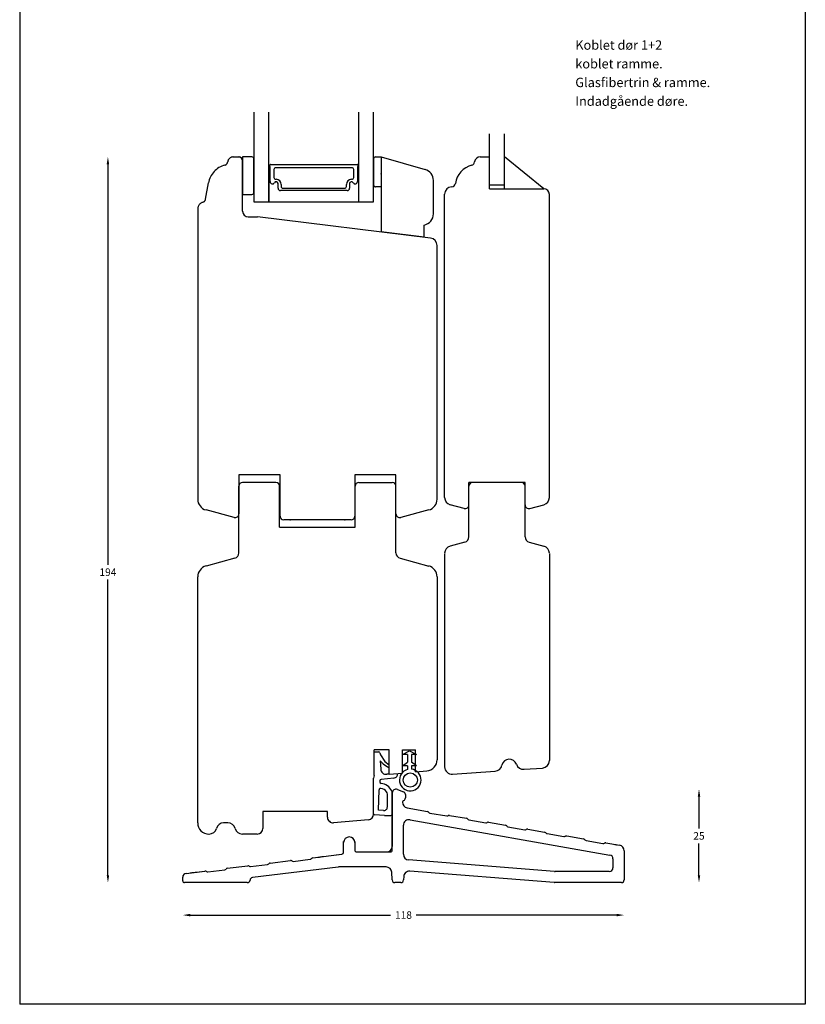
# Model space of a CAD drawing. Extents: x -69 to 141, y -594 to 297.
# Drawn here: x -69 to 141, y -594 to -331 of the extents above; entities that cross this region are included whole.
import ezdxf

# ---------------------------------------------------------------- set-up
doc = ezdxf.new("R2010")
doc.units = 0
doc.header["$LTSCALE"] = 8
doc.header["$MEASUREMENT"] = 0
doc.linetypes.add('ACAD_ISO03W100', pattern=[30, 12, -18])
doc.linetypes.add('HIDDEN2', pattern=[4.7625, 3.175, -1.5875])
doc.layers.get('DEFPOINTS').update_dxf_attribs({"linetype": 'CONTINUOUS'})
doc.layers.add('1', color=1, linetype='CONTINUOUS')
doc.layers.add('3', color=7, linetype='CONTINUOUS')
doc.layers.add('2', color=2, linetype='CONTINUOUS', lineweight=9)
doc.styles.add('ROMANS-LODRET', font='ROMANS.SHX')
doc.styles.add('SIMPLEX', font='SIMPLEX')
doc.dimstyles.get("Standard").update_dxf_attribs({"dimtxt": 2, "dimasz": 2, "dimexe": 2, "dimexo": 1, "dimgap": 1, "dimtad": 0, "dimtih": 1, "dimtoh": 1, "dimrnd": 0.01, "dimdsep": 46, "dimtxsty": 'ROMANS-LODRET', "dimcen": 0, "dimse1": 1, "dimse2": 1, "dimadec": 0, "dimazin": 0, "dimtfac": 1, "dimtmove": 0, "dimatfit": 1, "dimfxl": 1, "dimtolj": 1, "dimarcsym": 0})

# ---------------------------------------------------------------- blocks, each defined once
blk = doc.blocks.new('*D41')
at = {"layer": '2', "color": 0, "lineweight": -2}
for p, q in [((-45.07, -369.48), (-45.07, -476.48)), ((-45.07, -559.48), (-45.07, -480.48))]:
    blk.add_line(p, q, dxfattribs=at)
at = {"layer": '2', "color": 0}
for points in [[(-44.73, -369.48), (-45.4, -369.48), (-45.07, -367.48)], [(-45.4, -559.48), (-44.73, -559.48), (-45.07, -561.48)]]:
    blk.add_solid(points, dxfattribs=at)
at = {"layer": 'DEFPOINTS', "color": 0}
for p in [(-45.07, -367.48), (54.93, -367.48), (-24.57, -561.48)]:
    blk.add_point(p, dxfattribs=at)
at = {"layer": '2', "color": 0, "lineweight": 9, "insert": (-45.07, -478.48), "char_height": 2, "attachment_point": 5, "style": 'ROMANS-LODRET'}
blk.add_mtext('\\A1;194', dxfattribs=at)
blk = doc.blocks.new('*D43')
at = {"layer": '2', "color": 0, "lineweight": -2}
for p, q in [((-23.07, -570.15), (30.5, -570.15)), ((90.93, -570.15), (37.37, -570.15))]:
    blk.add_line(p, q, dxfattribs=at)
at = {"layer": '2', "color": 0}
for points in [[(-23.07, -569.82), (-23.07, -570.49), (-25.07, -570.15)], [(90.93, -570.49), (90.93, -569.82), (92.93, -570.15)]]:
    blk.add_solid(points, dxfattribs=at)
at = {"layer": 'DEFPOINTS', "color": 0}
for p in [(-25.07, -560.98), (92.93, -560.73), (92.93, -570.15)]:
    blk.add_point(p, dxfattribs=at)
at = {"layer": '2', "color": 0, "lineweight": 9, "insert": (33.93, -570.15), "char_height": 2, "attachment_point": 5, "style": 'ROMANS-LODRET'}
blk.add_mtext('\\A1;118', dxfattribs=at)
blk = doc.blocks.new('*D44')
at = {"layer": '2', "color": 0, "lineweight": -2}
for p, q in [((112.93, -538.48), (112.93, -546.98)), ((112.93, -559.48), (112.93, -550.98))]:
    blk.add_line(p, q, dxfattribs=at)
at = {"layer": '2', "color": 0}
for points in [[(113.27, -538.48), (112.6, -538.48), (112.93, -536.48)], [(112.6, -559.48), (113.27, -559.48), (112.93, -561.48)]]:
    blk.add_solid(points, dxfattribs=at)
at = {"layer": 'DEFPOINTS', "color": 0}
for p in [(31.93, -536.48), (92.18, -561.48), (112.93, -561.48)]:
    blk.add_point(p, dxfattribs=at)
at = {"layer": '2', "color": 0, "lineweight": 9, "insert": (112.93, -548.98), "char_height": 2, "attachment_point": 5, "style": 'ROMANS-LODRET'}
blk.add_mtext('\\A1;25', dxfattribs=at)

msp = doc.modelspace()

# ---------------------------------------------------------------- linework, layer by layer
at = {"layer": '1'}
for p, q in [((-6.068, -355.533), (-6.068, -379.481)), ((25.932, -379.481), (25.932, -355.533)), ((56.932, -375.981), (56.932, -361.349)), ((60.932, -375.981), (60.932, -361.349)), ((-9.068, -381.981), (-9.068, -368.481)), ((25.932, -367.981), (25.935, -374.981)), ((27.932, -367.481), (39.759, -370.872)), ((27.932, -367.481), (27.939, -387.534)), ((54.432, -367.481), (56.932, -367.481)), ((56.932, -375.981), (56.932, -367.481)), ((71.432, -375.981), (60.932, -367.483)), ((-1.79, -370.009), (-1.79, -369.681)), ((-1.69, -374.085), (-1.69, -370.182)), ((-1.59, -369.481), (21.524, -369.481)), ((-0.69, -370.859), (-0.69, -372.959)), ((20.124, -370.359), (-0.19, -370.359)), ((20.624, -372.959), (20.624, -370.859)), ((21.624, -370.182), (21.624, -374.085)), ((21.724, -369.681), (21.724, -370.009)), ((-0.19, -373.459), (-0.105, -373.459)), ((20.039, -373.459), (20.124, -373.459)), ((-2.04, -374.091), (-2.04, -379.481)), ((0.415, -375.831), (0.415, -374.601)), ((0.415, -375.831), (0.415, -374.601)), ((1.245, -374.809), (1.245, -375.359)), ((1.745, -375.859), (18.189, -375.859)), ((18.689, -375.359), (18.689, -374.809)), ((19.519, -374.601), (19.519, -375.831)), ((19.526, -374.601), (19.526, -375.831)), ((41.932, -382.72), (41.932, -373.756)), ((56.932, -374.981), (60.932, -374.981)), ((56.932, -375.981), (71.432, -375.981)), ((18.869, -376.481), (1.065, -376.481)), ((18.876, -376.481), (1.065, -376.481)), ((44.932, -458.508), (44.932, -377.438)), ((72.932, -458.508), (72.932, -377.481)), ((-21.068, -381.481), (-21.068, -458.964)), ((-6.068, -379.481), (-2.04, -379.481)), ((-2.04, -379.481), (21.981, -379.481)), ((21.981, -379.481), (25.932, -379.481)), ((-7.568, -383.481), (-5.068, -383.481)), ((41.176, -389.159), (-5.068, -383.481)), ((39.432, -388.945), (39.432, -385.678)), ((39.432, -388.945), (27.939, -387.534)), ((42.932, -458.964), (42.932, -391.144)), ((0.932, -452.481), (-10.068, -452.481)), ((-10.068, -452.481), (-10.068, -462.91)), ((0.932, -463.481), (0.932, -452.481)), ((31.932, -452.481), (20.932, -452.481)), ((20.932, -452.481), (20.932, -463.481)), ((31.932, -462.91), (31.932, -452.481)), ((-0.168, -454.481), (-9.068, -454.481)), ((22.032, -454.481), (30.932, -454.481)), ((66.432, -454.481), (51.432, -454.481)), ((51.432, -460.481), (51.432, -454.481)), ((65.432, -454.481), (52.432, -454.481)), ((66.432, -460.481), (66.432, -454.481)), ((-10.068, -473.33), (-10.068, -455.481)), ((0.832, -466.481), (0.832, -455.481)), ((21.032, -466.481), (21.032, -455.481)), ((31.932, -473.33), (31.932, -455.481)), ((51.432, -469), (51.432, -455.481)), ((66.432, -469), (66.432, -455.481)), ((50.173, -461.447), (46.415, -460.44)), ((67.691, -461.447), (71.45, -460.44)), ((-11.327, -463.876), (-18.844, -461.861)), ((40.709, -461.861), (33.191, -463.876)), ((19.932, -464.481), (1.932, -464.481)), ((0.832, -466.481), (21.032, -466.481)), ((50.32, -470.449), (46.415, -471.495)), ((67.544, -470.449), (71.45, -471.495)), ((44.932, -473.463), (44.932, -530.553)), ((72.932, -473.463), (72.932, -528.839)), ((-11.18, -474.779), (-18.844, -476.833)), ((33.044, -474.779), (40.709, -476.833)), ((-21.068, -545.477), (-21.068, -479.73)), ((42.932, -479.73), (42.932, -528.605)), ((30.132, -532.474), (30.132, -525.974)), ((33.632, -525.974), (37.132, -525.974)), ((33.632, -532.168), (33.632, -525.974)), ((33.632, -527.232), (35.544, -526.232)), ((35.544, -526.232), (37.432, -527.232)), ((37.132, -531.861), (37.132, -525.974)), ((27.601, -526.74), (27.782, -527.285)), ((28.545, -529.724), (27.665, -528.941)), ((27.665, -528.941), (27.841, -531.146)), ((27.782, -527.285), (28.989, -529.12)), ((35.044, -527.232), (33.632, -527.232)), ((35.044, -527.232), (35.044, -529.232)), ((36.044, -527.232), (36.044, -529.232)), ((37.432, -527.232), (36.044, -527.232)), ((28.545, -529.724), (29.654, -530.54)), ((28.989, -529.12), (30.132, -529.96)), ((33.632, -530.232), (35.044, -529.232)), ((35.044, -530.232), (33.632, -530.232)), ((35.044, -530.232), (35.044, -531.235)), ((37.432, -530.232), (36.044, -529.232)), ((36.044, -530.232), (36.044, -531.163)), ((37.432, -530.232), (36.044, -530.232)), ((37.132, -531.861), (40.194, -531.594)), ((27.611, -534.239), (27.593, -534.541)), ((31.359, -533.506), (27.968, -533.865)), ((30.132, -532.481), (29.494, -532.518)), ((30.132, -532.474), (33.632, -532.168)), ((27.229, -542.122), (27.432, -536.65)), ((28.563, -542.214), (27.229, -542.122)), ((28.832, -543.535), (26.212, -543.355)), ((-13.004, -545.481), (-14.131, -545.481))]:
    msp.add_line(p, q, dxfattribs=at)
at = {"layer": '1', "linetype": 'HIDDEN2'}
for p, q in [((-11.568, -367.481), (-10.068, -367.481)), ((-18.944, -378.781), (-18.176, -374.437))]:
    msp.add_line(p, q, dxfattribs=at)
at = {"layer": '1', "linetype": 'ByBlock'}
for p, q in [((-6.568, -367.481), (-9.068, -367.481)), ((-9.068, -367.481), (-9.068, -377.481)), ((-6.068, -368.495), (-6.068, -367.981)), ((-6.068, -376.981), (-6.068, -368.495)), ((-9.068, -377.481), (-6.568, -377.481))]:
    msp.add_line(p, q, dxfattribs=at)
at = {"layer": '1', "linetype": 'Continuous'}
for p, q in [((26.432, -367.481), (27.932, -367.481)), ((27.932, -375.481), (26.435, -375.481)), ((30.132, -525.977), (26.132, -525.981)), ((26.132, -532.831), (26.132, -525.981)), ((26.132, -526.535), (27.316, -526.535)), ((66.189, -531.176), (71.072, -530.834)), ((25.932, -543.164), (25.932, -533.579)), ((25.932, -543.167), (25.932, -533.579)), ((47.072, -532.476), (58.443, -531.681)), ((32.304, -536.552), (33.961, -537.215)), ((29.632, -541.216), (29.632, -537.79)), ((30.932, -537.158), (30.932, -551.781)), ((30.932, -543.135), (30.932, -537.413)), ((30.932, -552.781), (30.932, -537.481)), ((34.432, -537.912), (34.432, -538.835)), ((34.922, -541.487), (40.336, -542.442)), ((-3.668, -542.481), (-3.668, -546.981)), ((13.632, -542.481), (-3.668, -542.481)), ((13.632, -543.981), (13.632, -542.481)), ((24.563, -544.661), (15.263, -545.475)), ((28.832, -543.535), (30.532, -543.535)), ((35.693, -544.67), (89.106, -554.088)), ((40.659, -542.648), (40.665, -542.656)), ((40.988, -542.862), (45.504, -543.658)), ((45.877, -543.575), (45.886, -543.569)), ((46.259, -543.486), (50.775, -544.283)), ((51.098, -544.488), (51.104, -544.497)), ((51.427, -544.702), (55.943, -545.499)), ((33.932, -553.909), (33.932, -546.147)), ((56.316, -545.416), (56.325, -545.41)), ((56.698, -545.327), (61.214, -546.123)), ((61.537, -546.329), (61.543, -546.337)), ((61.866, -546.543), (66.382, -547.339)), ((66.755, -547.256), (66.764, -547.251)), ((67.137, -547.168), (71.653, -547.964)), ((-18.504, -548.481), (-18.568, -548.481)), ((-5.168, -548.481), (-9.131, -548.481)), ((71.976, -548.17), (71.982, -548.178)), ((72.305, -548.384), (76.821, -549.18)), ((77.194, -549.097), (77.203, -549.091)), ((77.576, -549.008), (82.092, -549.805)), ((82.415, -550.01), (82.421, -550.019)), ((17.932, -552.504), (17.932, -550.451)), ((17.932, -553.389), (17.932, -550.751)), ((20.932, -550.451), (20.932, -551.781)), ((20.932, -550.751), (20.932, -552.781)), ((82.744, -550.224), (87.26, -551.021)), ((87.633, -550.938), (87.642, -550.932)), ((88.015, -550.849), (91.693, -551.498)), ((4.454, -555.788), (9.006, -555.229)), ((9.339, -555.041), (9.345, -555.033)), ((9.678, -554.844), (17.493, -553.885)), ((12.532, -554.494), (16.615, -553.993)), ((21.432, -553.281), (30.432, -553.281)), ((22.432, -553.281), (29.432, -553.281)), ((89.932, -555.073), (89.932, -557.481)), ((92.932, -552.975), (92.932, -560.731)), ((-13.489, -557.844), (-13.483, -557.836)), ((-13.15, -557.647), (-7.705, -556.979)), ((-7.337, -557.081), (-7.329, -557.087)), ((-6.96, -557.19), (-2.408, -556.631)), ((16.471, -557.304), (-6.418, -560.146)), ((-2.075, -556.442), (-2.069, -556.434)), ((-1.736, -556.246), (3.709, -555.577)), ((4.078, -555.68), (4.086, -555.686)), ((29.313, -557.281), (16.841, -557.281)), ((74.345, -558.476), (35.314, -555.405)), ((-25.068, -560.981), (-25.068, -559.995)), ((-24.19, -559.003), (-19.12, -558.38)), ((-18.751, -558.483), (-18.743, -558.489)), ((-18.374, -558.591), (-13.823, -558.032)), ((30.901, -560.764), (30.811, -558.716)), ((34.003, -559.867), (33.963, -560.764)), ((74.227, -561.476), (35.619, -558.437)), ((88.932, -558.481), (74.463, -558.481)), ((-7.818, -561.481), (-24.568, -561.481)), ((33.214, -561.481), (31.65, -561.481)), ((92.182, -561.481), (74.345, -561.481))]:
    msp.add_line(p, q, dxfattribs=at)
at = {"layer": '1'}
for points in [[(-2.04, -379.481), (-2.04, -355.533)], [(21.981, -379.481), (21.981, -355.533)]]:
    msp.add_lwpolyline(points, dxfattribs=at)
at = {"layer": '1', "linetype": 'Continuous', "flags": 128}
for points in [[(87.932, -550.834), (88.517, -550.938), (89.08, -551.037), (89.599, -551.128), (90.053, -551.209), (90.427, -551.274), (90.704, -551.323), (90.875, -551.353), (90.932, -551.363)], [(11.032, -554.678), (11.061, -554.675), (11.146, -554.664), (11.285, -554.647), (11.472, -554.624), (11.699, -554.596), (11.958, -554.564), (12.24, -554.53), (12.532, -554.494)], [(-23.068, -558.865), (-23.01, -558.858), (-22.839, -558.837), (-22.562, -558.803), (-22.189, -558.757), (-21.735, -558.701), (-21.216, -558.638), (-20.653, -558.569), (-20.068, -558.497)]]:
    msp.add_lwpolyline(points, dxfattribs=at)
at = {"layer": '1'}
msp.add_circle((35.75, -534.042), 1.894, dxfattribs=at)
at = {"layer": '1', "linetype": 'HIDDEN2'}
for centre, radius, start, end in [((-11.568, -368.981), 1.5, 90, 173.83585), ((-12.268, -375.481), 6, 104.77821, 169.97651), ((-14.053, -368.713), 1, 284.77821, 353.83585), ((-19.929, -378.607), 1, 286.67965, 349.97651), ((-19.068, -381.481), 2, 106.67965, 180)]:
    msp.add_arc(centre, radius, start, end, dxfattribs=at)
at = {"layer": '1', "linetype": 'ACAD_ISO03W100', "ltscale": 0.05}
msp.add_arc((-10.068, -368.481), 1, 0, 90, dxfattribs=at)
at = {"layer": '1'}
for centre, radius, start, end in [((-10.068, -368.481), 1, 0, 90), ((26.432, -367.981), 0.5, 90, 180.01989), ((54.432, -368.981), 1.5, 90, 173.83585), ((-1.59, -369.681), 0.2, 90, 180), ((-1.59, -370.009), 0.2, 180, 240), ((-0.19, -370.859), 0.5, 90, 180), ((20.124, -370.859), 0.5, 0, 90), ((21.524, -369.681), 0.2, 0, 90), ((21.524, -370.009), 0.2, 300, 0), ((38.932, -373.756), 3, 0, 74), ((53.732, -375.481), 6, 104.77821, 171.44963), ((51.947, -368.713), 1, 284.77821, 353.83585), ((-0.19, -372.959), 0.5, 180, 270), ((-0.105, -374.809), 1.35, 0, 90), ((20.039, -374.809), 1.35, 90, 180), ((20.124, -372.959), 0.5, 270, 0), ((-1.865, -374.091), 0.175, 0.83927, 180.00439), ((-1.094, -374.085), 0.596, 180, 332.47071), ((-1.094, -374.085), 0.596, 180.29919, 332.47071), ((-0.105, -374.601), 0.52, 0, 152.47071), ((-0.105, -374.601), 0.52, 0, 152.47071), ((1.065, -375.831), 0.65, 180, 270), ((1.065, -375.831), 0.65, 180, 270), ((1.745, -375.359), 0.5, 180, 270), ((18.189, -375.359), 0.5, 270, 0), ((18.869, -375.831), 0.65, 270, 0), ((18.876, -375.831), 0.65, 270, 0), ((20.039, -374.601), 0.52, 27.52929, 180), ((20.046, -374.601), 0.52, 27.52929, 180), ((21.029, -374.085), 0.596, 207.52929, 359.45551), ((21.036, -374.085), 0.596, 207.52929, 0), ((21.806, -374.091), 0.175, 359.99561, 179.9956), ((26.435, -374.981), 0.5, 180.01989, 270), ((46.932, -377.438), 2, 92.33447, 180), ((46.81, -374.44), 1, 272.33447, 351.44963), ((71.432, -377.481), 1.5, 0, 90), ((-7.568, -381.981), 1.5, 180, 270), ((38.932, -382.72), 3, 279.59407, 0), ((40.932, -391.144), 2, 0, 83), ((-9.068, -455.481), 1, 90, 180), ((-0.168, -455.481), 1, 0, 90), ((22.032, -455.481), 1, 90, 180), ((30.932, -455.481), 1, 0, 90), ((52.432, -455.481), 1, 90, 180), ((65.432, -455.481), 1, 0, 90), ((-18.068, -458.964), 3, 180, 255), ((39.932, -458.964), 3, 285, 0), ((46.932, -458.508), 2, 180.00002, 255), ((50.432, -460.481), 1, 255, 0), ((67.432, -460.481), 1, 180, 285), ((70.932, -458.508), 2, 285, 0), ((-11.068, -462.91), 1, 255, 0), ((32.932, -462.91), 1, 180, 285), ((1.932, -463.481), 1, 180, 270), ((19.932, -463.481), 1, 270, 0), ((49.932, -469), 1.5, 285, 0), ((67.932, -469), 1.5, 180, 255), ((-11.568, -473.33), 1.5, 285, 0), ((33.432, -473.33), 1.5, 180, 255), ((46.932, -473.427), 2, 105, 179.99999), ((70.932, -473.427), 2, 359.99996, 75), ((-18.068, -479.73), 3, 105, 180), ((39.932, -479.73), 3, 0, 75), ((27.316, -526.835), 0.3, 18.43495, 90), ((39.932, -528.605), 3, 275, 0), ((70.932, -528.839), 2, 273.99999, 0.00001), ((29.336, -531.026), 1.5, 184.57392, 276.05419), ((29.832, -530.298), 0.3, 233.67185, 0), ((35.75, -534.042), 2.894, 104.1049, 84.15288), ((46.933, -530.479), 2.002, 182.13611, 273.9732), ((28.011, -534.263), 0.4, 96.05419, 176.46679), ((31.313, -532.458), 1.049, 272.5105, 9.37101), ((27.831, -536.664), 0.4, 80.19915, 177.8789), ((27.992, -534.566), 0.4, 176.46679, 262.93144), ((27.478, -538.71), 2.476, 38.54297, 80.19915), ((27.478, -538.71), 3.776, 27.84932, 82.93144), ((28.632, -537.79), 1, 0, 38.54297), ((29.932, -537.413), 1, 0, 27.84932), ((28.632, -541.216), 1, 266.05481, 0), ((26.232, -543.055), 0.3, 180, 266.05481), ((-14.131, -547.481), 2, 90, 165.52249), ((-13.004, -547.481), 2, 14.47751, 90)]:
    msp.add_arc(centre, radius, start, end, dxfattribs=at)
at = {"layer": '1', "linetype": 'ByBlock'}
for centre, start, end in [((-6.568, -367.981), 0, 90), ((-6.568, -376.981), 270, 0)]:
    msp.add_arc(centre, 0.5, start, end, dxfattribs=at)
at = {"layer": '1', "linetype": 'Continuous'}
for centre, radius, start, end in [((62.237, -530.447), 2, 18.4364, 169.56244), ((58.296, -529.669), 2.017, 274.16664, 348.12088), ((66.032, -529.182), 2, 198.4364, 274.50312), ((27.432, -533.583), 1.5, 150.07357, 180), ((27.432, -533.583), 1.5, 150.07357, 180), ((31.932, -537.481), 1, 68.2, 180), ((34.182, -539.981), 0.5, 113.57818, 180), ((33.682, -537.912), 0.75, 0, 68.2), ((33.682, -538.835), 0.75, 293.57818, 0), ((35.182, -540.01), 1.5, 178.89008, 260.01092), ((15.132, -543.981), 1.5, 180, 275), ((24.432, -543.164), 1.5, 275.02201, 0), ((30.532, -543.135), 0.4, 270, 0), ((35.432, -546.147), 1.5, 80, 180), ((40.25, -542.934), 0.5, 35, 80), ((41.075, -542.369), 0.5, 215, 260), ((45.591, -543.165), 0.5, 260, 305), ((46.172, -543.979), 0.5, 80, 125), ((50.689, -544.775), 0.5, 35, 80), ((51.513, -544.21), 0.5, 215, 260), ((-18.068, -545.481), 3, 180, 270), ((-18.004, -546.481), 2, 270, 345.52249), ((-9.131, -546.481), 2, 194.47751, 270), ((-5.168, -546.981), 1.5, 270, 0), ((56.03, -545.006), 0.5, 260, 305), ((56.611, -545.819), 0.5, 80, 125), ((61.128, -546.616), 0.5, 35, 80), ((61.952, -546.05), 0.5, 215, 260), ((66.469, -546.847), 0.5, 260, 305), ((67.05, -547.66), 0.5, 80, 125), ((19.432, -550.751), 1.5, 0, 180), ((71.566, -548.456), 0.5, 35, 80), ((72.391, -547.891), 0.5, 215, 260), ((76.908, -548.687), 0.5, 260, 305), ((77.489, -549.501), 0.5, 80, 125), ((82.005, -550.297), 0.5, 35, 80), ((82.83, -549.732), 0.5, 215, 260), ((29.432, -551.781), 1.5, 269.99991, 359.99991), ((87.346, -550.528), 0.5, 260, 305), ((87.928, -551.342), 0.5, 80, 125), ((91.432, -552.975), 1.5, 0, 80), ((8.945, -554.734), 0.499, 276.96729, 322.03988), ((9.74, -555.341), 0.501, 97.02759, 141.97958), ((17.432, -553.389), 0.5, 276.99969, 0), ((21.432, -552.781), 0.5, 180, 270), ((30.432, -552.781), 0.5, 270, 0), ((35.432, -553.909), 1.5, 180, 265.5), ((88.932, -555.073), 1, 0, 80), ((-13.883, -557.536), 0.5, 276.97827, 321.99783), ((-13.089, -558.144), 0.501, 97.02706, 141.98011), ((-7.645, -557.476), 0.501, 52.0422, 96.95388), ((-7.021, -556.694), 0.5, 231.97538, 277.0204), ((-2.47, -556.134), 0.501, 277.02706, 321.98011), ((-1.675, -556.741), 0.499, 96.96729, 142.03988), ((3.77, -556.073), 0.5, 51.97538, 97.0204), ((4.393, -555.292), 0.5, 231.97602, 277.02006), ((16.841, -560.281), 3, 90, 97.07725), ((29.313, -558.781), 1.5, 2.5, 90), ((88.932, -557.481), 1, 270, 0), ((-24.068, -559.995), 1, 97.00472, 179.99459), ((-19.059, -558.876), 0.5, 51.97545, 97.02063), ((-18.435, -558.094), 0.501, 232.0422, 276.95388), ((-6.326, -560.89), 0.75, 97, 173.91607), ((35.501, -559.933), 1.5, 85.5, 177.5), ((74.463, -556.981), 1.5, 265.5, 270), ((-24.568, -560.981), 0.5, 180, 270), ((-7.818, -560.731), 0.75, 270, 353.91607), ((31.65, -560.731), 0.75, 182.5, 270), ((33.214, -560.731), 0.75, 270, 357.5), ((74.345, -559.981), 1.5, 265.5, 270), ((92.182, -560.731), 0.75, 270, 0)]:
    msp.add_arc(centre, radius, start, end, dxfattribs=at)
at = {"layer": '1'}
for p in [(27.939, -371.983), (3.611, -464.481), (18.253, -464.481)]:
    msp.add_point(p, dxfattribs=at)
at = {"layer": 'DEFPOINTS'}
for p, q in [((-68.653, -297), (-68.653, -594)), ((141.347, -297), (141.347, -594)), ((141.347, -594), (-68.653, -594))]:
    msp.add_line(p, q, dxfattribs=at)

# ---------------------------------------------------------------- texts
at = {"layer": '3', "color": 1, "style": 'SIMPLEX'}
for s, p in [('Koblet dør 1+2', (79.861, -338.82)), ('koblet ramme.', (79.861, -343.82)), ('Glasfibertrin & ramme.', (79.861, -348.82)), ('Indadgående døre.', (79.861, -353.82))]:
    msp.add_text(s, height=2.5, dxfattribs=at).set_placement(p)

# ---------------------------------------------------------------- dimensions: what is measured, and where the dimension line sits
at = {"layer": '2', "lineweight": 9}
dim = msp.add_linear_dim(base=(-45.068, -367.483), p1=(-24.568, -561.481), p2=(54.932, -367.483), angle=270, dimstyle='Standard', dxfattribs=at)
dim.commit()
dim.dimension.update_dxf_attribs({"geometry": '*D41', "text_midpoint": (-45.068, -478.481), "dimtype": 160})
dim = msp.add_linear_dim(base=(112.932, -561.481), p1=(31.932, -536.481), p2=(92.182, -561.481), angle=270, text='25', dimstyle='Standard', dxfattribs=at)
dim.commit()
dim.dimension.update_dxf_attribs({"geometry": '*D44', "text_midpoint": (112.932, -548.981)})
dim = msp.add_linear_dim(base=(92.932, -570.153), p1=(-25.068, -560.981), p2=(92.932, -560.731), dimstyle='Standard', dxfattribs=at)
dim.commit()
dim.dimension.update_dxf_attribs({"geometry": '*D43', "text_midpoint": (33.932, -570.153)})

doc.saveas('drawing.dxf')
